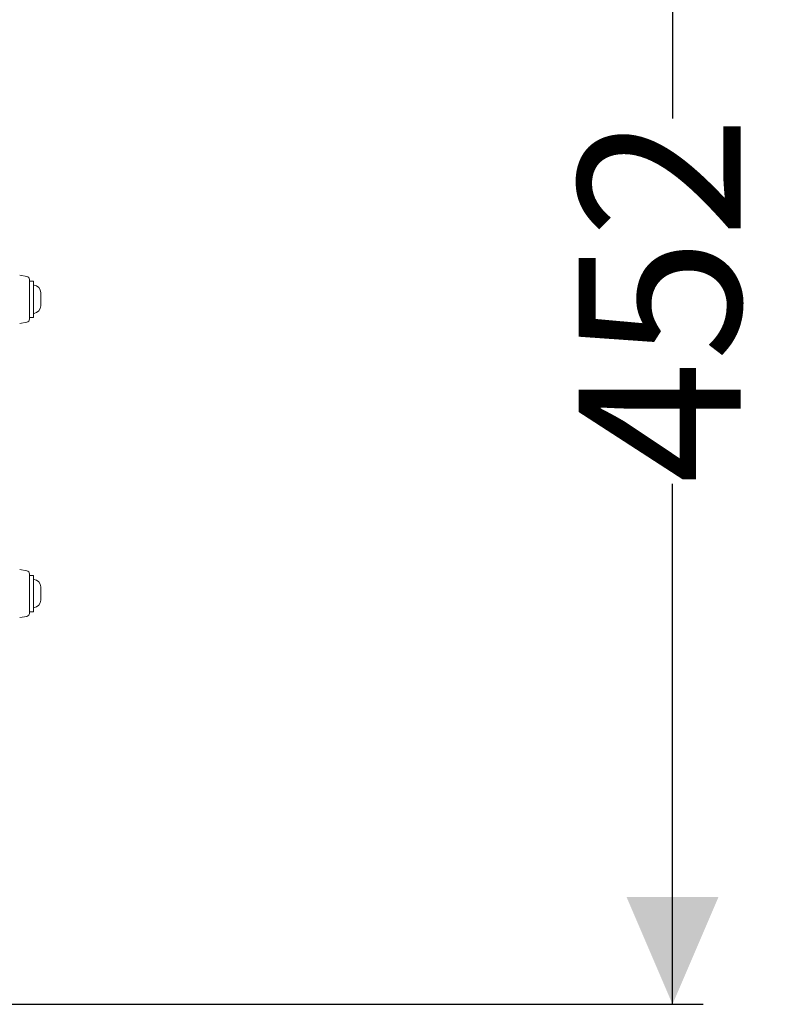
# Model space of a CAD drawing. Units: millimetres. Extents: x 119 to 2928, y 102 to 2331.
# Drawn here: x 1091 to 1343, y 1241 to 1562 of the extents above; entities that cross this region are included whole.
import ezdxf

# ---------------------------------------------------------------- set-up
doc = ezdxf.new("R2010")
doc.units = ezdxf.units.MM
doc.header["$LTSCALE"] = 10
doc.linetypes.add('SLD-Durchgehend', pattern=[0])
doc.layers.add('MAßLINIE_MAßZEICHNUNGEN', color=7, linetype='SLD-Durchgehend')
doc.styles.add('SLDTEXTSTYLE0', font='Opinion Pro')
doc.dimstyles.new('SLDDIMSTYLE2', dxfattribs={"dimtxt": 52.916667, "dimasz": 35, "dimexe": 0, "dimexo": 0.0625, "dimgap": 13.229167, "dimtad": 0, "dimdec": 0, "dimrnd": 1e-09, "dimzin": 12, "dimdsep": 46, "dimtxsty": 'SLDTEXTSTYLE0', "dimsah": 1, "dimcen": 0.09, "dimadec": 0, "dimazin": 3, "dimtfac": 1, "dimtdec": 0, "dimtofl": 0, "dimtmove": 0, "dimatfit": 3, "dimfxl": 0, "dimfrac": 2, "dimtolj": 1, "dimtzin": 12, "dimarcsym": 0})

# ---------------------------------------------------------------- blocks, each defined once
blk = doc.blocks.new('_D_7')
at = {"layer": 'MAßLINIE_MAßZEICHNUNGEN', "color": 7}
for p, q in [((1155.65, 1692.88), (1314.53, 1692.88)), ((1304.53, 1692.88), (1304.53, 1529.83)), ((1304.53, 1240.88), (1304.53, 1410.67)), ((1031.64, 1240.88), (1314.53, 1240.88))]:
    blk.add_line(p, q, dxfattribs=at)
for points in [[(1304.53, 1692.88), (1289.53, 1657.88), (1319.53, 1657.88)], [(1304.53, 1240.88), (1319.53, 1275.88), (1289.53, 1275.88)]]:
    blk.add_solid(points, dxfattribs=at)
at = {"layer": 'MAßLINIE_MAßZEICHNUNGEN', "color": 7, "insert": (1273.85, 1410.67), "char_height": 52.917, "attachment_point": 1, "rotation": 90, "style": 'SLDTEXTSTYLE0'}
blk.add_mtext('452', dxfattribs=at)

msp = doc.modelspace()

# ---------------------------------------------------------------- linework, layer by layer
at = {"color": 7, "linetype": 'SLD-Durchgehend', "lineweight": 18}
for p, q in [((1093.81, 1478.32), (1091.46, 1478.73)), ((1094.64, 1477.33), (1094.64, 1464.42)), ((1095.94, 1476.8), (1094.64, 1476.8)), ((1095.94, 1476.8), (1095.94, 1473.14)), ((1095.94, 1473.14), (1095.94, 1464.95)), ((1098.34, 1473.03), (1098.34, 1473.01)), ((1098.34, 1473.01), (1098.34, 1471.7)), ((1098.34, 1471.7), (1098.34, 1469.57)), ((1098.34, 1469.57), (1098.34, 1468.73)), ((1094.64, 1464.95), (1095.94, 1464.95)), ((1091.46, 1463.02), (1093.81, 1463.44)), ((1093.81, 1382.32), (1091.46, 1382.73)), ((1094.64, 1381.33), (1094.64, 1368.42)), ((1095.94, 1380.8), (1094.64, 1380.8)), ((1095.94, 1380.8), (1095.94, 1377.14)), ((1095.94, 1377.14), (1095.94, 1368.95)), ((1098.34, 1377.03), (1098.34, 1377.01)), ((1098.34, 1377.01), (1098.34, 1375.7)), ((1098.34, 1375.7), (1098.34, 1373.57)), ((1098.34, 1373.57), (1098.34, 1372.73)), ((1094.64, 1368.95), (1095.94, 1368.95)), ((1091.46, 1367.02), (1093.81, 1367.44))]:
    msp.add_line(p, q, dxfattribs=at)
for centre, radius, start, end in [((1093.64, 1477.33), 1, 0, 80), ((1096.14, 1475.71), 0.2, 180, 263.6206), ((1095.84, 1473.03), 2.5, 0, 83.6206), ((1095.84, 1468.73), 2.5, 276.3794, 0), ((1096.14, 1466.05), 0.2, 96.3794, 180), ((1093.64, 1464.42), 1, 280, 0), ((1093.64, 1381.33), 1, 0, 80), ((1096.14, 1379.71), 0.2, 180, 263.6206), ((1095.84, 1377.03), 2.5, 0, 83.6206), ((1095.84, 1372.73), 2.5, 276.3794, 0), ((1093.64, 1368.42), 1, 280, 0), ((1096.14, 1370.05), 0.2, 96.3794, 180)]:
    msp.add_arc(centre, radius, start, end, dxfattribs=at)

# ---------------------------------------------------------------- dimensions: what is measured, and where the dimension line sits
at = {"layer": 'MAßLINIE_MAßZEICHNUNGEN', "color": 7}
dim = msp.add_linear_dim(base=(1304.53, 1692.88), p1=(1021.64, 1240.88), p2=(1145.65, 1692.88), angle=90, dimstyle='SLDDIMSTYLE2', dxfattribs=at)
dim.commit()
dim.dimension.update_dxf_attribs({"geometry": '_D_7', "text_midpoint": (1304.53, 1470.25), "dimtype": 160})

doc.saveas('drawing.dxf')
